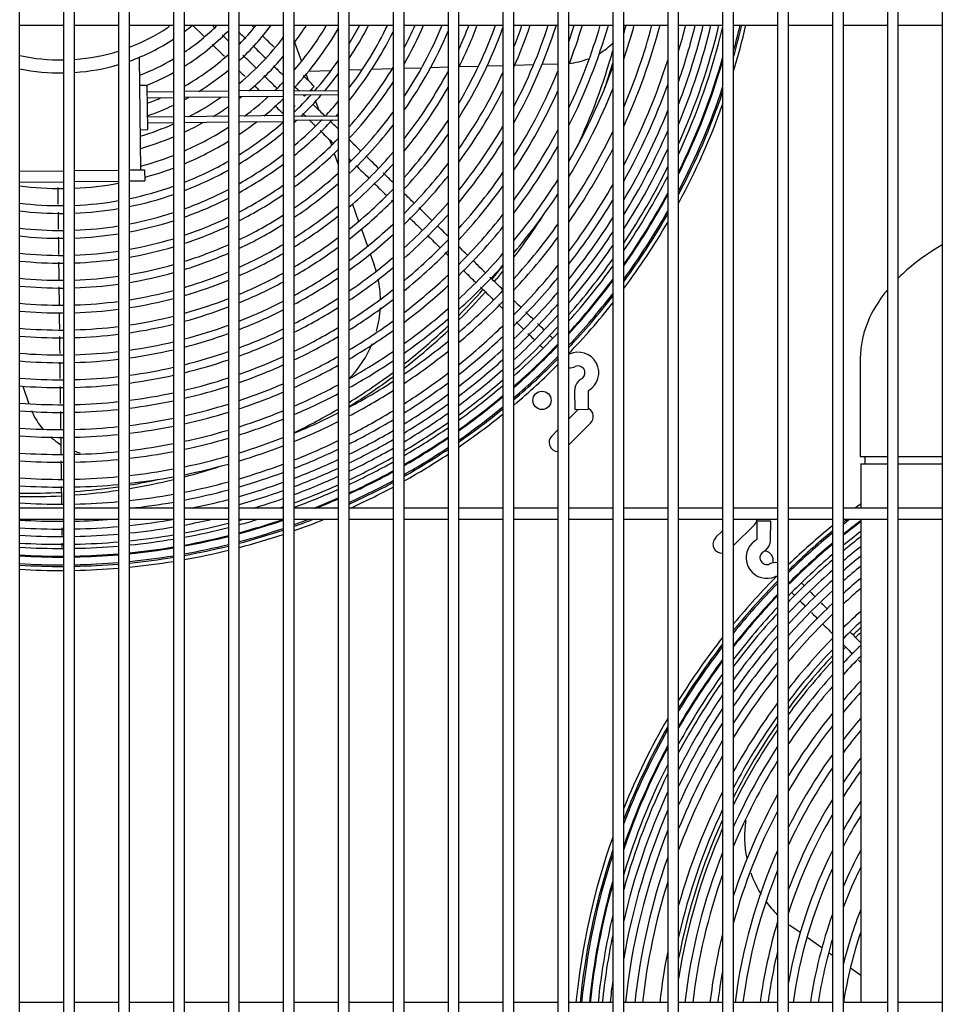
# Model space of a CAD drawing. Units: inches. Extents: x 19 to 288, y 4 to 101.
# Drawn here: x 117 to 129, y 28 to 42 of the extents above; entities that cross this region are included whole.
import ezdxf

# ---------------------------------------------------------------- set-up
doc = ezdxf.new("R2010")
doc.units = ezdxf.units.IN
doc.header["$MEASUREMENT"] = 0
for name, color, linetype in [('0251098000', 7, 'Continuous'), ('0712387', 7, 'Continuous'), ('1H28903001', 7, 'Continuous'), ('1H54247001_01', 7, 'Continuous'), ('3000038', 7, 'Continuous'), ('3075858', 7, 'Continuous'), ('Default', 7, 'Continuous')]:
    doc.layers.add(name, color=color, linetype=linetype)

# ---------------------------------------------------------------- blocks, each defined once
blk = doc.blocks.new('SE')
at = {"layer": '0251098000', "color": 7, "linetype": 'Continuous'}
for p, q in [((170.256, 355.044), (170.35, 354.782)), ((172.887, 354.723), (173.102, 354.729)), ((173.265, 354.734), (173.522, 354.742)), ((173.638, 354.745), (173.852, 354.751)), ((170.413, 354.605), (170.443, 354.523)), ((170.452, 354.651), (170.757, 354.66)), ((171.002, 354.668), (171.182, 354.673)), ((171.311, 354.677), (171.593, 354.685)), ((171.752, 354.69), (171.992, 354.697)), ((172.115, 354.7), (172.352, 354.707)), ((172.504, 354.712), (172.768, 354.719)), ((170.486, 354.402), (170.495, 354.378)), ((170.544, 354.239), (170.587, 354.119)), ((170.732, 353.715), (170.76, 353.637)), ((170.799, 353.527), (170.852, 353.377)), ((171.002, 352.958), (171.009, 352.941)), ((171.047, 352.833), (171.131, 352.598)), ((171.169, 352.491), (171.253, 352.257)), ((171.291, 352.152), (171.343, 352.005)), ((166.502, 350.461), (166.504, 350.456)), ((166.544, 350.346), (166.629, 350.106)), ((177.163, 342.88), (177.036, 342.97)), ((177.458, 342.671), (177.255, 342.815)), ((177.602, 342.569), (177.55, 342.606)), ((177.754, 342.462), (177.752, 342.463)), ((177.989, 342.296), (177.847, 342.396))]:
    blk.add_line(p, q, dxfattribs=at)
for centre, radius, start, end in [((173.91, 355.753), 1, 300.7181, 314.6153), ((173.91, 355.753), 1, 275.3398, 290.9719), ((169.931, 351.499), 1.5, 16.2439, 19.6812), ((169.931, 351.499), 1.5, 1.3332, 11.8118), ((169.931, 351.499), 1.5, 344.4169, 356.7919), ((169.931, 351.499), 1.5, 315.8259, 337.6787), ((167.587, 350.4), 1, 202.8134, 220.4814), ((167.587, 350.4), 1, 229.4957, 238.2154), ((167.587, 350.4), 1, 250.2879, 254.9533), ((177.902, 344.194), 1.5, 171.5556, 191.5644), ((177.902, 344.194), 1.5, 199.3394, 211.9284), ((177.902, 344.194), 1.5, 216.1469, 225.4099), ((177.902, 344.194), 1.5, 233.0203, 234.7097)]:
    blk.add_arc(centre, radius, start, end, dxfattribs=at)
at = {"layer": '0712387', "color": 7, "linetype": 'Continuous'}
for p, q in [((174.122, 350.019), (174.002, 349.899)), ((174.002, 349.546), (174.299, 349.842)), ((173.852, 349.749), (173.769, 349.665)), ((176.252, 348.522), (176.259, 348.528)), ((176.538, 348.454), (176.252, 348.168)), ((176.007, 348.277), (176.102, 348.372))]:
    blk.add_line(p, q, dxfattribs=at)
blk.add_circle((173.636, 350.152), 0.125, dxfattribs=at)
for centre, radius, start, end in [((166.653, 357.134), 8.249, 334.7571, 344.5078), ((166.653, 357.134), 8.296, 340.8844, 343.3723), ((166.653, 357.134), 8.296, 322.6983, 327.5309), ((166.653, 357.134), 8.249, 319.7969, 321.4277), ((166.653, 357.134), 8.296, 319.7756, 321.0208), ((166.653, 357.134), 8.249, 315.1605, 318.4827), ((166.653, 357.134), 8.296, 314.8336, 318.4685), ((166.653, 357.134), 8.249, 308.182, 313.7014), ((166.653, 357.134), 8.296, 307.9261, 313.3907), ((166.653, 357.134), 8.249, 301.8191, 306.8683), ((166.653, 357.134), 8.296, 301.6171, 306.6242), ((166.653, 357.134), 8.249, 295.8691, 300.6009), ((174.211, 349.931), 0.125, 128.012, 135), ((174.211, 349.931), 0.125, 315, 60.5006), ((173.857, 349.577), 0.125, 135, 267.9104), ((166.653, 357.134), 8.296, 284.6566, 288.174), ((166.653, 357.134), 8.249, 274.1649, 278.3585), ((166.653, 357.134), 8.249, 279.413, 282.3381), ((166.653, 357.134), 8.296, 279.359, 283.5883), ((166.653, 357.134), 8.249, 268.9517, 272.9043), ((166.653, 357.134), 8.296, 268.9577, 272.8936), ((166.653, 357.134), 8.296, 274.1412, 278.3106), ((176.449, 348.542), 0.125, 315, 353.6355), ((176.096, 348.189), 0.125, 135, 273.0104), ((176.67, 347.968), 0.125, 0, 90), ((176.67, 347.968), 0.125, 343.3069, 0), ((183.653, 340.985), 8.296, 133.0645, 134.0615), ((183.653, 340.985), 8.249, 133.3717, 134.058), ((183.653, 340.985), 8.296, 136.8342, 143.2928), ((183.653, 340.985), 8.249, 135.3657, 135.6732), ((183.653, 340.985), 8.249, 137.1848, 143.7348), ((183.653, 340.985), 8.296, 145.063, 153.1391), ((183.653, 340.985), 8.249, 145.535, 153.7938), ((183.653, 340.985), 8.296, 155.5312, 169.2686), ((183.653, 340.985), 8.249, 156.2619, 171.1642)]:
    blk.add_arc(centre, radius, start, end, dxfattribs=at)
at = {"layer": '1H28903001', "color": 7, "linetype": 'Continuous'}
for p, q in [((168.862, 355.278), (169.012, 355.132)), ((169.143, 355.266), (169.131, 355.278)), ((169.166, 355.244), (169.143, 355.266)), ((169.012, 355.132), (169.026, 355.118)), ((170.413, 354.327), (170.394, 354.308)), ((170.525, 354.442), (170.462, 354.377)), ((170.263, 354.173), (170.252, 354.162)), ((174.081, 350.279), (174.084, 350.029)), ((174.272, 350.031), (174.269, 350.281)), ((174.084, 350.029), (174.272, 350.031)), ((176.571, 348.504), (176.57, 348.254)), ((176.759, 348.503), (176.571, 348.504)), ((176.758, 348.253), (176.759, 348.503)), ((177.106, 347.733), (177.093, 347.746))]:
    blk.add_line(p, q, dxfattribs=at)
for centre, radius, start, end in [((167.064, 357.428), 3.031, 303.8557, 314.8215), ((167.064, 357.428), 3.427, 315.3635, 321.1456), ((167.064, 357.428), 3.589, 312.8014, 323.1998), ((167.064, 357.428), 3.985, 323.144, 327.3504), ((167.064, 357.428), 4.219, 319.0924, 329.3643), ((167.064, 357.428), 4.615, 328.5868, 332.2346), ((167.064, 357.428), 4.721, 326.5397, 332.9098), ((167.064, 357.428), 4.955, 322.643, 334.2856), ((167.064, 357.428), 5.295, 332.3098, 336.0446), ((167.064, 357.428), 5.401, 330.238, 336.5432), ((167.064, 357.428), 5.635, 326.3095, 337.5717), ((167.064, 357.428), 5.975, 335.5362, 338.911), ((167.064, 357.428), 6.081, 333.4259, 339.2957), ((167.064, 357.428), 6.315, 329.4534, 340.096), ((167.064, 357.428), 6.655, 338.4215, 341.1524), ((167.064, 357.428), 6.761, 336.2534, 341.4588), ((167.064, 357.428), 6.995, 332.2165, 342.1005), ((167.064, 357.428), 7.101, 330.6344, 342.3765), ((167.064, 357.428), 7.335, 341.077, 342.9562), ((167.064, 357.428), 7.441, 338.8247, 343.2063), ((167.064, 357.428), 7.675, 334.6956, 343.7327), ((167.064, 357.428), 7.781, 333.0919, 343.9604), ((167.064, 357.428), 8.015, 343.5919, 344.4407), ((167.064, 357.428), 8.121, 341.2185, 344.6488), ((167.064, 357.428), 8.355, 336.9608, 345.0889), ((167.064, 357.428), 8.461, 335.3275, 345.28), ((167.064, 357.428), 8.801, 343.5002, 345.8607), ((167.064, 357.428), 8.928, 340.9501, 346.0652), ((167.064, 357.428), 9.034, 339.0901, 346.2319), ((167.064, 357.428), 9.136, 337.4751, 346.3886), ((167.064, 357.428), 9.242, 335.9399, 346.5477), ((167.064, 357.428), 9.523, 344.7775, 346.952), ((167.064, 357.428), 9.544, 344.3144, 346.9817), ((167.064, 357.428), 9.6, 343.1652, 347.0589), ((167.064, 357.428), 3.193, 301.927, 315.7868), ((167.064, 357.428), 4.381, 316.704, 329.8571), ((167.064, 357.428), 5.061, 321.0981, 333.7374), ((167.064, 357.428), 5.741, 324.7542, 337.1014), ((167.064, 357.428), 6.421, 327.8868, 340.126), ((167.064, 357.428), 9.299, 335.1583, 346.4083), ((167.064, 357.428), 3.823, 309.6333, 322.6379), ((167.064, 357.428), 3.427, 299.5201, 311.8982), ((167.064, 357.428), 3.031, 290.8507, 300.5051), ((167.064, 357.428), 3.985, 310.1267, 319.6855), ((167.064, 357.428), 4.615, 318.6275, 325.1778), ((167.064, 357.428), 8.695, 332.1598, 342.4128), ((167.064, 357.428), 9.405, 333.7982, 343.954), ((167.064, 357.428), 9.417, 333.6539, 343.7083), ((167.064, 357.428), 3.193, 291.4001, 298.807), ((167.064, 357.428), 3.589, 301.6514, 309.618), ((167.064, 357.428), 4.721, 319.7776, 323.3691), ((167.064, 357.428), 5.295, 318.0587, 328.9975), ((167.064, 357.428), 5.975, 321.6929, 332.2661), ((167.064, 357.428), 6.655, 324.8072, 335.1451), ((167.064, 357.428), 7.335, 327.5335, 337.7447), ((167.064, 357.428), 8.015, 329.9627, 340.1457), ((167.064, 357.428), 4.219, 313.8452, 316.0721), ((167.064, 357.428), 5.401, 316.822, 327.1742), ((167.064, 357.428), 8.801, 330.8801, 340.3522), ((167.064, 357.428), 4.615, 313.7027, 317.7895), ((167.064, 357.428), 4.721, 313.9785, 318.9734), ((167.064, 357.428), 6.081, 320.4457, 330.4226), ((167.064, 357.428), 6.761, 323.5528, 333.2717), ((167.064, 357.428), 7.441, 326.2724, 335.8281), ((167.064, 357.428), 8.121, 328.6935, 338.1686), ((167.064, 357.428), 9.523, 332.3939, 341.6519), ((167.064, 357.428), 9.544, 332.1504, 341.2702), ((167.064, 357.428), 3.427, 290.2012, 293.6647), ((167.064, 357.428), 3.589, 298.066, 299.1517), ((167.064, 357.428), 3.823, 297.1572, 305.0667), ((167.064, 357.428), 3.985, 307.7299, 308.3358), ((167.064, 357.428), 4.219, 306.4773, 312.2813), ((167.064, 357.428), 4.381, 309.3188, 313.9143), ((167.064, 357.428), 4.955, 316.77, 319.8712), ((167.064, 357.428), 9.6, 331.5242, 340.3082), ((167.064, 357.428), 3.589, 289.2869, 295.3847), ((167.064, 357.428), 3.985, 301.5067, 305.0505), ((167.064, 357.428), 5.061, 317.9226, 318.4678), ((167.064, 357.428), 5.635, 314.3428, 323.6515), ((167.064, 357.428), 8.928, 329.4543, 338.1918), ((167.064, 357.428), 3.823, 286.5459, 293.7317), ((167.064, 357.428), 3.985, 295.0706, 299.254), ((167.064, 357.428), 4.381, 303.8228, 307.6628), ((167.064, 357.428), 4.615, 301.8976, 311.179), ((167.064, 357.428), 4.955, 310.0539, 316.079), ((167.064, 357.428), 5.061, 309.0523, 317.1502), ((167.064, 357.428), 4.721, 312.4855, 313.0902), ((167.064, 357.428), 6.315, 317.9407, 326.8732), ((167.064, 357.428), 4.219, 293.5927, 302.8503), ((167.064, 357.428), 4.721, 301.1004, 310.0631), ((167.064, 357.428), 5.741, 313.3178, 322.2375), ((167.064, 357.428), 6.421, 316.9027, 325.4507), ((167.064, 357.428), 6.995, 321.0318, 329.6859), ((167.064, 357.428), 7.675, 323.7389, 332.1908), ((167.064, 357.428), 8.355, 326.1471, 334.4599), ((167.064, 357.428), 9.034, 328.3336, 336.5688), ((167.064, 357.428), 3.985, 285.8851, 292.7116), ((167.064, 357.428), 4.381, 292.6706, 301.4926), ((167.064, 357.428), 5.295, 307.0267, 315.6812), ((167.064, 357.428), 7.101, 319.9862, 328.2535), ((167.064, 357.428), 5.401, 306.1832, 314.5442), ((167.064, 357.428), 5.975, 311.2371, 319.4285), ((167.064, 357.428), 7.781, 322.6879, 330.7453), ((167.064, 357.428), 8.461, 325.0914, 332.9966), ((167.064, 357.428), 9.136, 327.3111, 335.134), ((167.064, 357.428), 4.219, 285.0232, 291.3878), ((167.064, 357.428), 4.615, 291.4623, 299.7292), ((167.064, 357.428), 4.955, 299.4817, 307.8238), ((167.064, 357.428), 6.655, 314.7908, 322.6248), ((167.064, 357.428), 4.381, 285.1565, 290.5604), ((167.064, 357.428), 4.721, 290.9574, 298.9972), ((167.064, 357.428), 5.061, 298.8055, 306.8979), ((167.064, 357.428), 5.635, 304.4615, 312.2472), ((167.064, 357.428), 6.081, 310.3674, 318.2756), ((167.064, 357.428), 7.335, 317.8556, 325.412), ((167.064, 357.428), 9.242, 326.3009, 333.7518), ((167.064, 357.428), 4.381, 272.4671, 280.3698), ((167.064, 357.428), 5.741, 303.7386, 311.2935), ((167.064, 357.428), 6.761, 313.9058, 321.4642), ((167.064, 357.428), 8.015, 320.5451, 327.8852), ((167.064, 357.428), 9.299, 325.7732, 333.0423), ((167.064, 357.428), 4.381, 262.6374, 270.5046), ((167.064, 357.428), 4.615, 281.7345, 289.4745), ((167.064, 357.428), 4.955, 289.9246, 297.508), ((167.064, 357.428), 5.295, 297.4222, 305.0197), ((167.064, 357.428), 6.315, 308.5859, 315.9471), ((167.064, 357.428), 7.441, 316.9614, 324.2455), ((167.064, 357.428), 8.695, 322.9392, 330.1121), ((167.064, 357.428), 9.405, 324.8352, 331.799), ((167.064, 357.428), 4.615, 263.0126, 270.479), ((167.064, 357.428), 4.615, 272.3419, 279.8386), ((167.064, 357.428), 4.721, 281.4674, 289.0202), ((167.064, 357.428), 5.061, 289.4902, 296.8849), ((167.064, 357.428), 5.401, 296.8403, 304.2355), ((167.064, 357.428), 6.421, 307.8351, 314.9779), ((167.064, 357.428), 6.995, 312.0884, 319.1173), ((167.064, 357.428), 8.121, 319.645, 326.7127), ((167.064, 357.428), 8.801, 322.0349, 328.9325), ((167.064, 357.428), 9.417, 324.7343, 331.6665), ((167.064, 357.428), 4.721, 263.1703, 270.4682), ((167.064, 357.428), 4.721, 272.2893, 279.6156), ((167.064, 357.428), 4.955, 280.919, 288.09), ((167.064, 357.428), 5.975, 302.2527, 309.3512), ((167.064, 357.428), 9.523, 323.8422, 330.5054), ((167.064, 357.428), 5.061, 280.6876, 287.6985), ((167.064, 357.428), 5.295, 288.5965, 295.6082), ((167.064, 357.428), 5.635, 295.6426, 302.6315), ((167.064, 357.428), 6.081, 301.6246, 308.537), ((167.064, 357.428), 7.101, 311.3205, 318.139), ((167.064, 357.428), 7.675, 315.1219, 321.8861), ((167.064, 357.428), 8.928, 321.0062, 327.6101), ((167.064, 357.428), 9.544, 323.6676, 330.2802), ((167.064, 357.428), 9.6, 323.2155, 329.6998), ((167.064, 357.428), 4.955, 263.4942, 270.4461), ((167.064, 357.428), 4.955, 272.1811, 279.1575), ((167.064, 357.428), 5.401, 288.2185, 295.0705), ((167.064, 357.428), 5.741, 295.1358, 301.9566), ((167.064, 357.428), 6.655, 306.2865, 312.9986), ((167.064, 357.428), 7.781, 314.3433, 320.9019), ((167.064, 357.428), 8.355, 317.7914, 324.3426), ((167.064, 357.428), 9.034, 320.1831, 326.5653), ((167.064, 357.428), 5.061, 263.631, 270.4368), ((167.064, 357.428), 5.061, 272.1354, 278.9641), ((167.064, 357.428), 5.295, 280.2101, 286.8922), ((167.064, 357.428), 6.315, 300.3262, 306.8651), ((167.064, 357.428), 6.761, 305.6297, 312.1666), ((167.064, 357.428), 7.335, 309.7327, 316.1376), ((167.064, 357.428), 8.461, 317.0059, 323.3539), ((167.064, 357.428), 5.295, 272.041, 278.5649), ((167.064, 357.428), 5.401, 280.0076, 286.5511), ((167.064, 357.428), 5.635, 287.4372, 293.9624), ((167.064, 357.428), 5.975, 294.0875, 300.5672), ((167.064, 357.428), 6.421, 299.7744, 306.1591), ((167.064, 357.428), 7.441, 309.0576, 315.2948), ((167.064, 357.428), 9.136, 319.4218, 325.6084), ((167.064, 357.428), 5.295, 263.9136, 270.4175), ((167.064, 357.428), 5.401, 264.0335, 270.4093), ((167.064, 357.428), 5.401, 272.0009, 278.3956), ((167.064, 357.428), 5.741, 287.1052, 293.4931), ((167.064, 357.428), 6.081, 293.6417, 299.9791), ((167.064, 357.428), 6.995, 304.2674, 310.4536), ((167.064, 357.428), 8.015, 312.7305, 318.8866), ((167.064, 357.428), 9.242, 318.6603, 324.6597), ((167.064, 357.428), 5.635, 279.588, 285.8453), ((167.064, 357.428), 5.975, 286.4159, 292.5213), ((167.064, 357.428), 6.655, 298.6283, 304.7003), ((167.064, 357.428), 7.101, 303.6867, 309.7282), ((167.064, 357.428), 8.121, 312.0434, 318.0369), ((167.064, 357.428), 8.695, 315.3767, 321.3289), ((167.064, 357.428), 9.299, 318.2592, 324.1631), ((167.064, 357.428), 5.635, 264.2821, 270.3923), ((167.064, 357.428), 5.635, 271.9178, 278.0446), ((167.064, 357.428), 5.741, 279.4094, 285.5452), ((167.064, 357.428), 6.081, 286.1219, 292.1077), ((167.064, 357.428), 6.315, 292.7156, 298.7618), ((167.064, 357.428), 6.421, 292.3202, 298.2439), ((167.064, 357.428), 6.761, 298.1391, 304.0806), ((167.064, 357.428), 7.675, 307.6539, 313.5562), ((167.064, 357.428), 8.801, 314.6817, 320.4746), ((167.064, 357.428), 9.405, 317.5405, 323.2784), ((167.064, 357.428), 9.417, 317.4627, 323.1831), ((167.064, 357.428), 5.741, 264.388, 270.385), ((167.064, 357.428), 5.741, 271.8824, 277.8951), ((167.064, 357.428), 5.975, 279.0377, 284.922), ((167.064, 357.428), 7.335, 302.4767, 308.2254), ((167.064, 357.428), 7.781, 307.054, 312.8186), ((167.064, 357.428), 8.355, 310.6123, 316.282), ((167.064, 357.428), 5.975, 271.8087, 277.584), ((167.064, 357.428), 6.081, 278.8789, 284.656), ((167.064, 357.428), 6.315, 285.5091, 291.2479), ((167.064, 357.428), 6.655, 291.4955, 297.167), ((167.064, 357.428), 6.995, 297.1188, 302.7935), ((167.064, 357.428), 7.441, 301.9587, 307.5853), ((167.064, 357.428), 8.461, 309.9996, 315.5364), ((167.064, 357.428), 8.928, 313.8843, 319.5006), ((167.064, 357.428), 9.523, 316.7722, 322.3393), ((167.064, 357.428), 9.544, 316.6363, 322.174), ((167.064, 357.428), 5.975, 264.6085, 270.37), ((167.064, 357.428), 6.081, 264.7027, 270.3635), ((167.064, 357.428), 6.081, 271.7771, 277.4511), ((167.064, 357.428), 6.421, 285.2468, 290.8806), ((167.064, 357.428), 6.761, 291.1422, 296.707), ((167.064, 357.428), 7.101, 296.6816, 302.2441), ((167.064, 357.428), 8.015, 305.8013, 311.2873), ((167.064, 357.428), 9.034, 313.2411, 318.7196), ((167.064, 357.428), 9.6, 316.2429, 321.7456), ((167.064, 357.428), 6.315, 278.5474, 284.1014), ((167.064, 357.428), 7.675, 300.8752, 306.2526), ((167.064, 357.428), 8.121, 305.2637, 310.6339), ((167.064, 357.428), 9.136, 312.6425, 317.9961), ((167.064, 357.428), 6.315, 264.8995, 270.35), ((167.064, 357.428), 6.315, 271.7112, 277.1735), ((167.064, 357.428), 6.421, 278.4052, 283.8639), ((167.064, 357.428), 6.655, 284.6984, 290.114), ((167.064, 357.428), 6.995, 290.4028, 295.7467), ((167.064, 357.428), 7.335, 295.7667, 301.0983), ((167.064, 357.428), 7.781, 300.4097, 305.6823), ((167.064, 357.428), 8.695, 308.7177, 313.9865), ((167.064, 357.428), 9.242, 312.0401, 317.2714), ((167.064, 357.428), 6.421, 264.9839, 270.3443), ((167.064, 357.428), 6.421, 271.683, 277.0545), ((167.064, 357.428), 6.761, 284.4629, 289.7854), ((167.064, 357.428), 7.101, 290.085, 295.3349), ((167.064, 357.428), 7.441, 295.3734, 300.6072), ((167.064, 357.428), 8.801, 308.1666, 313.3241), ((167.064, 357.428), 9.299, 311.7215, 316.8892), ((167.064, 357.428), 6.655, 278.1077, 283.3672), ((167.064, 357.428), 6.761, 277.9797, 283.1539), ((167.064, 357.428), 8.355, 304.1368, 309.2706), ((167.064, 357.428), 8.928, 307.5313, 312.5631), ((167.064, 357.428), 9.405, 311.1483, 316.2564), ((167.064, 357.428), 9.417, 311.0861, 315.6812), ((167.064, 357.428), 9.417, 315.6812, 316.1296), ((167.064, 357.428), 6.655, 265.1607, 270.3322), ((167.064, 357.428), 6.655, 271.6238, 276.8052), ((167.064, 357.428), 6.761, 271.5983, 276.698), ((167.064, 357.428), 6.995, 283.9691, 289.0973), ((167.064, 357.428), 7.101, 283.7564, 288.8015), ((167.064, 357.428), 7.335, 289.418, 294.4726), ((167.064, 357.428), 7.675, 294.5477, 299.5792), ((167.064, 357.428), 8.015, 299.4327, 304.4899), ((167.064, 357.428), 8.121, 299.0116, 303.9777), ((167.064, 357.428), 8.461, 303.6515, 308.6861), ((167.064, 357.428), 9.034, 307.0166, 311.9487), ((167.064, 357.428), 9.523, 310.5323, 315.4701), ((167.064, 357.428), 9.544, 310.4231, 315.3402), ((174.006, 350.789), 0.006, 237.1601, 295.3637), ((174.129, 350.529), 0.282, 300.4997, 115.3637), ((167.064, 357.428), 6.761, 265.2368, 270.327), ((167.064, 357.428), 6.995, 277.7111, 282.7064), ((167.064, 357.428), 7.441, 289.1306, 294.1016), ((167.064, 357.428), 7.781, 294.1917, 299.1371), ((167.064, 357.428), 9.136, 306.5357, 311.3763), ((167.064, 357.428), 9.6, 310.139, 315.003), ((174.006, 350.789), 0.194, 269.039, 295.3637), ((174.129, 350.529), 0.094, 315.6812, 115.3637), ((167.064, 357.428), 6.995, 265.3965, 270.316), ((167.064, 357.428), 6.995, 271.5448, 276.473), ((167.064, 357.428), 7.101, 277.5953, 282.5136), ((167.064, 357.428), 7.335, 283.3094, 288.1803), ((167.064, 357.428), 8.695, 302.6311, 307.4618), ((167.064, 357.428), 9.242, 306.0503, 310.8), ((174.275, 350.281), 0.194, 120.4997, 135.6812), ((174.129, 350.529), 0.094, 300.4997, 315.6812), ((167.064, 357.428), 7.101, 265.4654, 270.3113), ((167.064, 357.428), 7.101, 271.5218, 276.376), ((167.064, 357.428), 7.441, 283.1164, 287.9125), ((167.064, 357.428), 7.675, 288.5257, 293.3225), ((167.064, 357.428), 8.015, 293.4424, 298.2088), ((167.064, 357.428), 8.355, 298.1255, 302.9029), ((167.064, 357.428), 8.801, 302.1903, 306.9349), ((167.064, 357.428), 9.299, 305.7929, 310.4948), ((174.275, 350.281), 0.194, 135.6812, 180.6812), ((167.064, 357.428), 7.335, 277.3517, 282.1082), ((167.064, 357.428), 7.781, 288.2644, 292.9864), ((167.064, 357.428), 8.121, 293.1185, 297.8084), ((167.064, 357.428), 8.461, 297.7425, 302.4397), ((167.064, 357.428), 8.928, 301.6806, 306.3269), ((167.064, 357.428), 9.405, 305.3286, 309.9457), ((167.064, 357.428), 9.417, 305.2782, 309.8861), ((174.275, 350.281), 0.006, 120.4997, 180.6812), ((167.064, 357.428), 7.335, 265.6103, 270.3014), ((167.064, 357.428), 7.335, 271.4732, 276.1718), ((167.064, 357.428), 7.441, 271.4522, 276.0835), ((167.064, 357.428), 7.441, 277.2464, 281.9332), ((167.064, 357.428), 7.675, 282.7097, 287.3487), ((167.064, 357.428), 9.034, 301.2666, 305.8341), ((167.064, 357.428), 9.523, 304.8282, 309.3551), ((167.064, 357.428), 9.544, 304.7393, 309.2503), ((167.064, 357.428), 7.441, 265.673, 270.2971), ((167.064, 357.428), 7.675, 277.0243, 281.5642), ((167.064, 357.428), 7.781, 282.5337, 287.105), ((167.064, 357.428), 8.015, 287.7132, 292.2787), ((167.064, 357.428), 8.121, 287.4745, 291.9726), ((167.064, 357.428), 8.355, 292.4351, 296.9653), ((167.064, 357.428), 8.695, 296.9344, 301.4649), ((167.064, 357.428), 8.801, 296.5844, 301.0435), ((167.064, 357.428), 9.136, 300.879, 305.3735), ((167.064, 357.428), 9.6, 304.5078, 308.9778), ((167.064, 357.428), 7.675, 265.8051, 270.288), ((167.064, 357.428), 7.675, 271.4079, 275.8974), ((167.064, 357.428), 7.781, 276.9282, 281.4046), ((167.064, 357.428), 8.461, 292.1391, 296.6007), ((167.064, 357.428), 9.242, 300.4868, 304.9083), ((167.064, 357.428), 9.299, 300.2784, 304.6614), ((167.064, 357.428), 7.781, 265.8624, 270.2841), ((167.064, 357.428), 7.781, 271.3888, 275.8167), ((167.064, 357.428), 8.015, 282.1621, 286.591), ((167.064, 357.428), 8.121, 282.0009, 286.3683), ((167.064, 357.428), 8.355, 286.97, 291.3266), ((167.064, 357.428), 8.928, 296.1788, 300.5561), ((167.064, 357.428), 9.034, 295.8488, 300.16), ((167.064, 357.428), 9.405, 299.9021, 304.2161), ((167.064, 357.428), 9.417, 299.8612, 304.1677), ((167.064, 357.428), 8.015, 276.7249, 281.0673), ((167.064, 357.428), 8.461, 286.7511, 291.0466), ((167.064, 357.428), 8.695, 291.5131, 295.8311), ((167.064, 357.428), 8.801, 291.2414, 295.4975), ((167.064, 357.428), 9.136, 295.5392, 299.789), ((167.064, 357.428), 9.523, 299.4957, 303.7359), ((167.064, 357.428), 9.544, 299.4234, 303.6506), ((167.064, 357.428), 8.015, 265.9834, 270.2758), ((167.064, 357.428), 8.015, 271.3482, 275.6464), ((167.064, 357.428), 8.121, 276.6368, 280.9211), ((167.064, 357.428), 8.355, 281.66, 285.8975), ((167.064, 357.428), 9.242, 295.2256, 299.4135), ((167.064, 357.428), 9.6, 299.2351, 303.4284), ((167.064, 357.428), 8.121, 266.0359, 270.2722), ((167.064, 357.428), 8.121, 271.3306, 275.5724), ((167.064, 357.428), 8.355, 276.4501, 280.6116), ((167.064, 357.428), 8.461, 281.5119, 285.6932), ((167.064, 357.428), 8.695, 286.2875, 290.4545), ((167.064, 357.428), 8.928, 290.9261, 295.1109), ((167.064, 357.428), 9.034, 290.6693, 294.7962), ((167.064, 357.428), 9.299, 295.0588, 299.2139), ((167.064, 357.428), 8.355, 266.1471, 270.2646), ((167.064, 357.428), 8.355, 271.2933, 275.4159), ((167.064, 357.428), 8.461, 276.3689, 280.4772), ((167.064, 357.428), 8.801, 286.086, 290.1973), ((167.064, 357.428), 9.136, 290.4281, 294.501), ((167.064, 357.428), 9.405, 294.7573, 298.8535), ((167.064, 357.428), 9.417, 294.7245, 298.8142), ((167.064, 357.428), 8.461, 266.1954, 270.2613), ((167.064, 357.428), 8.461, 271.2771, 275.3478), ((167.064, 357.428), 8.695, 281.1981, 285.2604), ((167.064, 357.428), 8.928, 285.852, 289.8989), ((167.064, 357.428), 9.242, 290.1835, 294.2019), ((167.064, 357.428), 9.523, 294.4311, 298.464), ((167.064, 357.428), 9.544, 294.3731, 298.3947), ((167.064, 357.428), 9.6, 294.2937, 298.2142), ((167.064, 357.428), 8.695, 276.1969, 280.1922), ((167.064, 357.428), 8.801, 281.0615, 285.0722), ((167.064, 357.428), 9.034, 285.6612, 289.6558), ((167.064, 357.428), 9.136, 286.7061, 289.4274), ((167.064, 357.428), 9.299, 290.0534, 294.0427), ((167.064, 357.428), 9.405, 291.5111, 293.755), ((167.064, 357.428), 8.695, 266.2979, 270.2542), ((167.064, 357.428), 8.695, 271.2428, 275.2035), ((167.064, 357.428), 8.801, 276.1768, 280.0681), ((167.064, 357.428), 8.928, 281.4475, 284.8537), ((167.064, 357.428), 9.034, 284.3946, 284.6755), ((167.064, 357.428), 9.242, 288.7721, 289.1958), ((167.064, 357.428), 9.417, 291.691, 293.7237), ((167.064, 357.428), 9.523, 293.2419, 293.4437), ((183.653, 340.985), 9.6, 126.1621, 126.7396), ((167.064, 357.428), 8.928, 266.3945, 270.2476), ((167.064, 357.428), 9.034, 266.4369, 270.2447), ((167.064, 357.428), 8.928, 271.2104, 274.506), ((167.064, 357.428), 9.034, 271.1962, 275.008), ((167.064, 357.428), 9.034, 275.9638, 279.866), ((167.064, 357.428), 9.136, 275.897, 279.6958), ((167.064, 357.428), 9.136, 280.6516, 283.0404), ((167.064, 357.428), 9.242, 280.5281, 284.338), ((167.064, 357.428), 9.299, 280.4622, 284.2475), ((167.064, 357.428), 9.242, 285.3, 285.6267), ((167.064, 357.428), 9.299, 285.2031, 286.847), ((167.064, 357.428), 9.405, 285.0277, 288.8628), ((167.064, 357.428), 9.417, 285.0086, 288.8251), ((167.064, 357.428), 9.523, 289.5628, 290.8365), ((167.064, 357.428), 9.544, 289.5174, 291.17), ((167.064, 357.428), 9.6, 289.399, 292.0169), ((183.653, 340.985), 9.6, 129.0725, 133.8524), ((183.653, 340.985), 9.523, 127.6163, 128.2919), ((183.653, 340.985), 9.544, 127.782, 128.191), ((183.653, 340.985), 9.417, 126.9815, 128.8029), ((183.653, 340.985), 9.405, 127.0352, 128.8602), ((167.064, 357.428), 9.136, 266.4767, 270.242), ((167.064, 357.428), 9.136, 271.1828, 274.952), ((167.064, 357.428), 9.242, 275.8291, 279.5836), ((167.064, 357.428), 9.405, 280.343, 284.0836), ((167.064, 357.428), 9.417, 280.33, 284.0657), ((167.064, 357.428), 9.523, 284.8376, 288.6078), ((167.064, 357.428), 9.544, 284.8038, 288.5647), ((167.064, 357.428), 9.6, 284.7155, 288.4525), ((183.653, 340.985), 9.523, 129.4511, 134.3009), ((183.653, 340.985), 9.544, 129.3459, 134.1445), ((183.653, 340.985), 9.299, 127.5296, 129.3884), ((183.653, 340.985), 9.242, 127.804, 129.6817), ((167.064, 357.428), 9.242, 266.5172, 270.2392), ((167.064, 357.428), 9.299, 266.5387, 270.2377), ((167.064, 357.428), 9.242, 271.1693, 274.895), ((167.064, 357.428), 9.299, 271.162, 274.8647), ((167.064, 357.428), 9.299, 275.7929, 279.5238), ((167.064, 357.428), 9.405, 275.7274, 279.4154), ((167.064, 357.428), 9.417, 275.7203, 279.4036), ((167.064, 357.428), 9.523, 280.2138, 283.906), ((167.064, 357.428), 9.544, 280.1908, 283.8743), ((176.706, 348.003), 0.282, 134.7097, 294.3922), ((176.706, 348.003), 0.282, 119.5281, 134.7097), ((176.564, 348.254), 0.006, 299.5281, 314.7097), ((176.564, 348.254), 0.006, 314.7097, 359.7097), ((176.564, 348.254), 0.194, 299.5281, 359.7097), ((183.653, 340.985), 9.405, 130.0437, 135.0049), ((183.653, 340.985), 9.417, 129.9839, 134.701), ((183.653, 340.985), 9.136, 128.3215, 130.2356), ((167.064, 357.428), 9.405, 266.5778, 270.235), ((167.064, 357.428), 9.417, 266.582, 270.2347), ((167.064, 357.428), 9.405, 271.1489, 274.8097), ((167.064, 357.428), 9.417, 271.1475, 274.8037), ((167.064, 357.428), 9.523, 275.6564, 279.298), ((167.064, 357.428), 9.544, 275.6437, 279.2771), ((167.064, 357.428), 9.6, 280.1307, 283.7918), ((176.706, 348.003), 0.094, 119.5281, 294.3922), ((183.653, 340.985), 9.299, 130.5948, 135.6619), ((183.653, 340.985), 9.034, 128.8347, 130.7852), ((167.064, 357.428), 9.523, 266.6201, 270.2321), ((167.064, 357.428), 9.544, 266.6277, 270.2316), ((167.064, 357.428), 9.523, 271.1347, 274.7501), ((167.064, 357.428), 9.544, 271.1322, 274.7395), ((167.064, 357.428), 9.6, 275.6107, 279.2225), ((176.825, 347.741), 0.194, 81.8919, 114.3922), ((183.653, 340.985), 9.242, 130.901, 136.0279), ((183.653, 340.985), 8.928, 129.3845, 131.3747), ((167.064, 357.428), 9.6, 266.6474, 270.2303), ((167.064, 357.428), 9.6, 271.1256, 274.7118), ((183.653, 340.985), 9.6, 135.1071, 140.4373), ((176.825, 347.741), 0.006, 44.7097, 114.3922), ((183.653, 340.985), 9.136, 131.4794, 136.7214), ((183.653, 340.985), 9.544, 135.4456, 140.846), ((183.653, 340.985), 9.523, 135.5759, 141.0036), ((183.653, 340.985), 9.034, 132.0539, 137.4129), ((183.653, 340.985), 9.417, 134.701, 134.9337), ((183.653, 340.985), 8.801, 130.0639, 132.1042), ((183.653, 340.985), 9.417, 136.2379, 141.8072), ((183.653, 340.985), 9.405, 136.3124, 141.8979), ((183.653, 340.985), 8.928, 132.6706, 138.1583), ((183.653, 340.985), 8.695, 130.6539, 132.7386), ((183.653, 340.985), 8.801, 133.4345, 139.0865), ((183.653, 340.985), 9.299, 137.0004, 142.7386), ((183.653, 340.985), 9.242, 137.3841, 143.2098), ((183.653, 340.985), 8.695, 134.0875, 139.8991), ((183.653, 340.985), 8.461, 132.0289, 134.2207), ((183.653, 340.985), 9.136, 138.1117, 144.1083), ((183.653, 340.985), 8.355, 132.6875, 134.9324), ((183.653, 340.985), 9.034, 138.8382, 145.0121), ((183.653, 340.985), 9.6, 141.8645, 148.1088), ((183.653, 340.985), 9.544, 142.2948, 148.6533), ((183.653, 340.985), 8.461, 135.6557, 141.8194), ((183.653, 340.985), 8.121, 134.2296, 136.6041), ((183.653, 340.985), 9.523, 142.4609, 148.8643), ((183.653, 340.985), 8.928, 139.6225, 145.9963), ((183.653, 340.985), 8.355, 136.4045, 142.7535), ((183.653, 340.985), 9.417, 143.3084, 149.949), ((183.653, 340.985), 9.405, 143.4042, 150.0724), ((183.653, 340.985), 8.801, 140.6008, 147.237), ((183.653, 340.985), 8.015, 134.9719, 137.4115), ((183.653, 340.985), 9.299, 144.2931, 151.2273), ((183.653, 340.985), 8.695, 141.459, 148.339), ((183.653, 340.985), 8.121, 138.1672, 144.9825), ((183.653, 340.985), 9.242, 144.7921, 151.8833), ((183.653, 340.985), 7.781, 136.7202, 139.3211), ((183.653, 340.985), 9.136, 145.7455, 153.154), ((183.653, 340.985), 8.015, 139.0208, 146.079), ((183.653, 340.985), 7.675, 137.5672, 140.2505), ((183.653, 340.985), 8.461, 143.494, 151.0105), ((183.653, 340.985), 9.034, 146.7074, 154.4618), ((183.653, 340.985), 7.781, 141.0461, 148.7335), ((183.653, 340.985), 9.6, 149.8459, 157.9991), ((183.653, 340.985), 8.928, 147.7581, 155.9249), ((183.653, 340.985), 8.355, 144.4879, 152.3508), ((183.653, 340.985), 7.441, 139.5772, 142.4692), ((183.653, 340.985), 9.544, 150.4298, 158.8467), ((183.653, 340.985), 9.523, 150.6564, 159.1804), ((183.653, 340.985), 7.675, 142.0355, 150.0622), ((183.653, 340.985), 7.335, 140.5592, 143.5607), ((183.653, 340.985), 8.801, 149.0883, 157.84), ((183.653, 340.985), 9.417, 151.825, 160.9485), ((183.653, 340.985), 9.405, 151.9583, 161.156), ((183.653, 340.985), 8.121, 146.8715, 155.6897), ((183.653, 340.985), 7.441, 144.4083, 153.3571), ((183.653, 340.985), 9.299, 153.2103, 163.1743), ((183.653, 340.985), 8.695, 150.2755, 159.6235), ((183.653, 340.985), 8.015, 148.0513, 157.4256), ((183.653, 340.985), 7.101, 142.9139, 146.2013), ((183.653, 340.985), 9.242, 153.9252, 164.3963), ((183.653, 340.985), 7.335, 145.582, 155.0581), ((183.653, 340.985), 6.995, 144.0783, 147.5211), ((183.653, 340.985), 9.136, 155.3185, 166.9875), ((183.653, 340.985), 8.461, 153.1811, 164.4401), ((183.653, 340.985), 7.781, 150.9316, 162.0176), ((183.653, 340.985), 7.101, 148.4431, 159.4907), ((183.653, 340.985), 6.761, 146.9135, 150.784), ((183.653, 340.985), 9.034, 156.7662, 170.1712), ((183.653, 340.985), 8.355, 154.6567, 167.3099), ((183.653, 340.985), 7.675, 152.3886, 164.6415), ((183.653, 340.985), 6.995, 149.8865, 161.9541), ((183.653, 340.985), 6.655, 148.3416, 152.4599), ((183.653, 340.985), 8.928, 158.4057, 173.9361), ((183.653, 340.985), 9.6, 160.5277, 174.3623), ((183.653, 340.985), 9.544, 161.502, 174.3291), ((183.653, 340.985), 8.121, 158.4037, 173.3313), ((183.653, 340.985), 7.441, 156.061, 172.7187), ((183.653, 340.985), 6.761, 153.5049, 169.6461), ((183.653, 340.985), 6.421, 151.9104, 156.7805), ((183.653, 340.985), 9.523, 161.889, 174.3164), ((183.653, 340.985), 8.801, 160.5923, 173.8486), ((183.653, 340.985), 7.335, 158.0003, 172.6129), ((183.653, 340.985), 6.655, 155.3988, 171.8532), ((183.653, 340.985), 6.315, 153.7692, 159.1358), ((183.653, 340.985), 9.417, 163.9778, 174.2522), ((183.653, 340.985), 8.695, 162.6837, 173.7733), ((183.653, 340.985), 8.015, 160.4068, 173.2427), ((183.653, 340.985), 9.405, 164.2279, 174.245), ((183.653, 340.985), 6.081, 158.6759, 166.021), ((183.653, 340.985), 9.299, 166.7353, 174.1792), ((183.653, 340.985), 7.101, 163.2834, 172.368), ((183.653, 340.985), 6.421, 160.4521, 171.5542), ((183.653, 340.985), 9.242, 168.3435, 174.1429), ((183.653, 340.985), 7.781, 166.0316, 173.0385), ((183.653, 340.985), 6.315, 163.3715, 171.4114), ((183.653, 340.985), 5.975, 161.4533, 170.9186), ((183.653, 340.985), 8.461, 168.8365, 173.6004), ((183.653, 340.985), 6.995, 166.4713, 172.2517), ((183.653, 340.985), 7.675, 169.6829, 172.9418), ((183.653, 340.985), 9.136, 172.1968, 174.0747)]:
    blk.add_arc(centre, radius, start, end, dxfattribs=at)
for points in [[(169.704, 355.244), (169.692, 355.256), (169.681, 355.267), (169.669, 355.278)], [(169.502, 355.178), (169.532, 355.149), (169.561, 355.121), (169.59, 355.093)], [(169.979, 354.976), (169.926, 355.028), (169.872, 355.08), (169.818, 355.132)], [(169.685, 355), (169.745, 354.941), (169.804, 354.884), (169.864, 354.826)], [(169.727, 354.697), (169.669, 354.753), (169.611, 354.81), (169.552, 354.867)], [(169.502, 354.653), (169.529, 354.627), (169.556, 354.601), (169.582, 354.575)], [(169.967, 354.725), (170.011, 354.681), (170.057, 354.637), (170.102, 354.592)], [(170.01, 354.42), (169.952, 354.477), (169.895, 354.533), (169.838, 354.588)], [(170.525, 354.442), (170.474, 354.492), (170.424, 354.541), (170.376, 354.588)], [(169.709, 354.451), (169.732, 354.428), (169.755, 354.406), (169.779, 354.383)], [(170.253, 354.446), (170.276, 354.423), (170.3, 354.399), (170.325, 354.375)], [(170.375, 354.326), (170.381, 354.32), (170.388, 354.314), (170.394, 354.308)], [(170.671, 354.037), (170.616, 354.091), (170.56, 354.145), (170.505, 354.199)], [(169.988, 354.179), (170.025, 354.142), (170.063, 354.105), (170.102, 354.067)], [(170.365, 354.073), (170.379, 354.059), (170.393, 354.046), (170.407, 354.032)], [(170.458, 353.983), (170.484, 353.957), (170.511, 353.931), (170.537, 353.905)], [(170.852, 353.86), (170.814, 353.898), (170.776, 353.935), (170.737, 353.973)], [(171.002, 353.451), (171.01, 353.444), (171.017, 353.437), (171.024, 353.429)], [(171.092, 353.363), (171.151, 353.306), (171.209, 353.249), (171.268, 353.192)], [(171.602, 353.128), (171.557, 353.172), (171.513, 353.215), (171.468, 353.259)], [(171.341, 353.12), (171.398, 353.065), (171.454, 353.009), (171.511, 352.954)], [(167.022, 353.06), (167.023, 352.984), (167.024, 352.908), (167.024, 352.832)], [(171.581, 352.886), (171.588, 352.879), (171.595, 352.872), (171.602, 352.865)], [(167.026, 352.722), (167.027, 352.644), (167.028, 352.567), (167.029, 352.489)], [(172.132, 352.611), (172.072, 352.669), (172.013, 352.727), (171.953, 352.785)], [(172.07, 352.408), (172.127, 352.353), (172.184, 352.297), (172.241, 352.241)], [(172.31, 352.174), (172.324, 352.16), (172.338, 352.146), (172.352, 352.133)], [(172.618, 352.136), (172.58, 352.173), (172.541, 352.211), (172.502, 352.249)], [(167.034, 352.04), (167.035, 351.958), (167.036, 351.876), (167.037, 351.795)], [(172.558, 351.932), (172.614, 351.877), (172.671, 351.821), (172.728, 351.766)], [(167.038, 351.704), (167.039, 351.623), (167.04, 351.542), (167.041, 351.461)], [(172.796, 351.699), (172.855, 351.642), (172.913, 351.585), (172.971, 351.528)], [(173.044, 351.458), (173.063, 351.438), (173.083, 351.419), (173.102, 351.4)], [(167.042, 351.354), (167.043, 351.278), (167.044, 351.203), (167.045, 351.127)], [(173.284, 351.223), (173.318, 351.19), (173.35, 351.158), (173.382, 351.127)], [(167.046, 351.026), (167.047, 350.947), (167.048, 350.869), (167.049, 350.791)], [(173.784, 350.996), (173.772, 351.007), (173.758, 351.021), (173.743, 351.036)], [(167.054, 350.343), (167.055, 350.266), (167.056, 350.188), (167.057, 350.11)], [(167.062, 349.654), (167.063, 349.576), (167.064, 349.498), (167.065, 349.42)], [(167.066, 349.325), (167.067, 349.242), (167.068, 349.158), (167.069, 349.075)], [(177.168, 347.404), (177.189, 347.383), (177.211, 347.36), (177.234, 347.336)], [(177.531, 347.304), (177.503, 347.331), (177.477, 347.358), (177.451, 347.385)], [(177.771, 347.061), (177.765, 347.067), (177.759, 347.074), (177.752, 347.08)], [(177.989, 346.841), (177.942, 346.888), (177.896, 346.935), (177.849, 346.982)], [(177.752, 346.813), (177.794, 346.771), (177.836, 346.728), (177.878, 346.686)], [(177.956, 346.607), (177.967, 346.596), (177.978, 346.585), (177.989, 346.574)]]:
    blk.add_open_spline(points, degree=3, dxfattribs=at)
for points, knots in [([(169.352, 355.062), (169.341, 355.073), (169.321, 355.093), (169.292, 355.121), (169.276, 355.137), (169.269, 355.144)], [0.36196129, 0.36196129, 0.36196129, 0.36196129, 0.37562498, 0.38627998, 0.3961674, 0.3961674, 0.3961674, 0.3961674]), ([(169.132, 355.015), (169.137, 355.009), (169.152, 354.995), (169.178, 354.97), (169.228, 354.921), (169.268, 354.881), (169.298, 354.853)], [0.6011292, 0.6011292, 0.6011292, 0.6011292, 0.60915479, 0.6205551, 0.6330997, 0.66876877, 0.66876877, 0.66876877, 0.66876877]), ([(170.606, 353.838), (170.612, 353.832), (170.67, 353.775), (170.728, 353.718), (170.781, 353.667)], [0.24366457, 0.24366457, 0.24366457, 0.24366457, 0.24748328, 0.28165197, 0.28165197, 0.28165197, 0.28165197]), ([(171.156, 353.563), (171.152, 353.568), (171.1, 353.618), (171.049, 353.668), (171.002, 353.714)], [0.67482513, 0.67482513, 0.67482513, 0.67482513, 0.67772163, 0.70733232, 0.70733232, 0.70733232, 0.70733232]), ([(171.403, 353.322), (171.37, 353.355), (171.311, 353.412), (171.253, 353.469), (171.228, 353.493)], [0.62263765, 0.62263765, 0.62263765, 0.62263765, 0.64383935, 0.65972551, 0.65972551, 0.65972551, 0.65972551]), ([(171.889, 352.848), (171.844, 352.891), (171.799, 352.936), (171.753, 352.98), (171.752, 352.981)], [0.52012741, 0.52012741, 0.52012741, 0.52012741, 0.54827124, 0.54895328, 0.54895328, 0.54895328, 0.54895328]), ([(171.825, 352.648), (171.864, 352.609), (171.922, 352.553), (171.98, 352.496), (171.998, 352.479)], [0.50846916, 0.50846916, 0.50846916, 0.50846916, 0.5343837, 0.54616214, 0.54616214, 0.54616214, 0.54616214]), ([(172.352, 352.395), (172.32, 352.427), (172.272, 352.474), (172.225, 352.52), (172.209, 352.535)], [0.42225276, 0.42225276, 0.42225276, 0.42225276, 0.44272261, 0.45250566, 0.45250566, 0.45250566, 0.45250566]), ([(167.03, 352.381), (167.03, 352.374), (167.031, 352.295), (167.032, 352.216), (167.033, 352.143)], [0.11778656, 0.11778656, 0.11778656, 0.11778656, 0.11935414, 0.13559931, 0.13559931, 0.13559931, 0.13559931]), ([(172.861, 351.898), (172.829, 351.93), (172.774, 351.984), (172.719, 352.038), (172.695, 352.06)], [0.31474316, 0.31474316, 0.31474316, 0.31474316, 0.33517199, 0.34981222, 0.34981222, 0.34981222, 0.34981222]), ([(173.102, 351.663), (173.046, 351.718), (172.987, 351.775), (172.929, 351.833), (172.926, 351.835)], [0.26387636, 0.26387636, 0.26387636, 0.26387636, 0.29963911, 0.30105785, 0.30105785, 0.30105785, 0.30105785]), ([(173.349, 351.422), (173.328, 351.443), (173.295, 351.474), (173.263, 351.506), (173.252, 351.516)], [0.21186805, 0.21186805, 0.21186805, 0.21186805, 0.22530174, 0.23218342, 0.23218342, 0.23218342, 0.23218342]), ([(173.518, 351.257), (173.496, 351.279), (173.461, 351.313), (173.425, 351.348), (173.414, 351.359)], [0.17479312, 0.17479312, 0.17479312, 0.17479312, 0.19059657, 0.19805749, 0.19805749, 0.19805749, 0.19805749]), ([(173.666, 351.113), (173.639, 351.139), (173.608, 351.169), (173.575, 351.202), (173.573, 351.203)], [0.13730699, 0.13730699, 0.13730699, 0.13730699, 0.1606837, 0.16174882, 0.16174882, 0.16174882, 0.16174882]), ([(173.444, 351.066), (173.47, 351.041), (173.5, 351.012), (173.526, 350.986), (173.532, 350.981)], [0.86366909, 0.86366909, 0.86366909, 0.86366909, 0.88306723, 0.887975, 0.887975, 0.887975, 0.887975]), ([(173.606, 350.908), (173.608, 350.906), (173.624, 350.891), (173.638, 350.878), (173.649, 350.867)], [0.91361498, 0.91361498, 0.91361498, 0.91361498, 0.91619227, 0.93139575, 0.93139575, 0.93139575, 0.93139575]), ([(173.733, 350.808), (173.735, 350.808), (173.743, 350.806), (173.751, 350.806), (173.758, 350.806)], [0.96901486, 0.96901486, 0.96901486, 0.96901486, 0.97086941, 0.97911714, 0.97911714, 0.97911714, 0.97911714]), ([(167.05, 350.672), (167.051, 350.62), (167.052, 350.546), (167.053, 350.473), (167.053, 350.451)], [0.24596156, 0.24596156, 0.24596156, 0.24596156, 0.25771804, 0.26249591, 0.26249591, 0.26249591, 0.26249591]), ([(167.058, 350.002), (167.059, 349.936), (167.06, 349.858), (167.061, 349.779), (167.061, 349.766)], [0.29621698, 0.29621698, 0.29621698, 0.29621698, 0.31099239, 0.31392317, 0.31392317, 0.31392317, 0.31392317]), ([(167.07, 348.977), (167.071, 348.941), (167.072, 348.862), (167.073, 348.784), (167.073, 348.742)], [0.37309965, 0.37309965, 0.37309965, 0.37309965, 0.38123172, 0.3906996, 0.3906996, 0.3906996, 0.3906996]), ([(167.077, 348.409), (167.077, 348.377), (167.078, 348.342), (167.078, 348.31), (167.078, 348.306)], [0.417317863, 0.417317863, 0.417317863, 0.417317863, 0.425878173, 0.427119208, 0.427119208, 0.427119208, 0.427119208]), ([(167.08, 348.2), (167.08, 348.194), (167.08, 348.173), (167.08, 348.154), (167.08, 348.141)], [0.439470644, 0.439470644, 0.439470644, 0.439470644, 0.442061374, 0.447882104, 0.447882104, 0.447882104, 0.447882104]), ([(177.222, 347.616), (177.22, 347.618), (177.206, 347.632), (177.193, 347.645), (177.183, 347.655)], [0.456922259, 0.456922259, 0.456922259, 0.456922259, 0.458074615, 0.46511031, 0.46511031, 0.46511031, 0.46511031]), ([(177.044, 347.531), (177.05, 347.526), (177.063, 347.512), (177.078, 347.496), (177.087, 347.487)], [0.534703765, 0.534703765, 0.534703765, 0.534703765, 0.538829079, 0.54391518, 0.54391518, 0.54391518, 0.54391518]), ([(177.364, 347.473), (177.345, 347.491), (177.322, 347.515), (177.301, 347.536), (177.295, 347.542)], [0.434161275, 0.434161275, 0.434161275, 0.434161275, 0.441512874, 0.443992403, 0.443992403, 0.443992403, 0.443992403]), ([(177.317, 347.252), (177.336, 347.233), (177.363, 347.206), (177.39, 347.178), (177.399, 347.17)], [0.576910122, 0.576910122, 0.576910122, 0.576910122, 0.583535631, 0.586324183, 0.586324183, 0.586324183, 0.586324183]), ([(177.476, 347.092), (177.495, 347.072), (177.537, 347.03), (177.58, 346.987), (177.602, 346.964)], [0.5949729, 0.5949729, 0.5949729, 0.5949729, 0.60133536, 0.60891458, 0.60891458, 0.60891458, 0.60891458])]:
    blk.add_open_spline(points, degree=3, knots=knots, dxfattribs=at)
at = {"layer": '1H54247001_01', "color": 7, "linetype": 'Continuous'}
for p, q in [((177.981, 350.715), (177.981, 349.386)), ((177.981, 349.386), (178.352, 349.386)), ((178.046, 349.386), (178.046, 349.287)), ((178.502, 349.386), (179.102, 349.386)), ((177.989, 349.287), (178.352, 349.287)), ((177.989, 349.287), (177.989, 348.678)), ((178.502, 349.287), (179.102, 349.287)), ((177.989, 348.528), (177.989, 341.928))]:
    blk.add_line(p, q, dxfattribs=at)
for points, knots in [([(179.1, 352.278), (178.944, 352.185), (178.736, 352.042), (178.55, 351.872), (178.5, 351.823)], [0.6413071, 0.6413071, 0.6413071, 0.6413071, 0.7386587, 0.7759529, 0.7759529, 0.7759529, 0.7759529]), ([(178.347, 351.655), (178.309, 351.608), (178.192, 351.452), (178.069, 351.215), (177.993, 350.937), (177.985, 350.799), (177.981, 350.715)], [0.8165718, 0.8165718, 0.8165718, 0.8165718, 0.8489933, 0.9202973, 0.9591829, 1, 1, 1, 1])]:
    blk.add_open_spline(points, degree=3, knots=knots, dxfattribs=at)
at = {"layer": '3000038', "color": 7, "linetype": 'Continuous'}
for p, q in [((168.158, 353.302), (168.14, 354.841)), ((168.244, 354.456), (168.144, 354.454)), ((168.251, 353.852), (168.244, 354.456)), ((168.602, 354.369), (168.245, 354.365)), ((169.352, 354.378), (168.752, 354.371)), ((170.102, 354.387), (169.502, 354.38)), ((170.852, 354.382), (170.252, 354.375)), ((170.252, 354.325), (170.852, 354.332)), ((168.246, 354.287), (168.602, 354.291)), ((168.752, 354.293), (169.352, 354.3)), ((169.502, 354.302), (170.102, 354.309)), ((168.602, 354.024), (168.249, 354.02)), ((168.25, 353.942), (168.602, 353.947)), ((169.352, 354.033), (168.752, 354.026)), ((168.752, 353.948), (169.352, 353.956)), ((170.102, 354.042), (169.502, 354.035)), ((169.502, 353.957), (170.102, 353.964)), ((170.852, 354.037), (170.252, 354.03)), ((170.252, 353.98), (170.852, 353.987)), ((168.152, 353.85), (168.251, 353.852)), ((166.502, 353.283), (167.102, 353.29)), ((167.252, 353.292), (167.852, 353.299)), ((168.002, 353.301), (168.208, 353.303)), ((168.208, 353.303), (168.21, 353.153)), ((166.502, 353.133), (167.102, 353.14)), ((167.252, 353.142), (167.852, 353.149)), ((168.002, 353.151), (168.21, 353.153))]:
    blk.add_line(p, q, dxfattribs=at)
for centre, radius, start, end in [((168.429, 355.376), 0.16, 303.6181, 322.5968), ((167.064, 357.428), 2.802, 307.0588, 309.8901), ((167.064, 357.428), 2.625, 290.9501, 303.6181), ((167.064, 357.428), 2.802, 289.5706, 303.3054), ((167.064, 357.428), 2.625, 257.6505, 270.8421), ((167.064, 357.428), 2.625, 274.1197, 287.4823), ((167.064, 357.428), 2.802, 273.8591, 286.3459), ((167.064, 357.428), 2.802, 258.4418, 270.7889)]:
    blk.add_arc(centre, radius, start, end, dxfattribs=at)
at = {"layer": '3075858', "color": 7, "linetype": 'Continuous'}
for p, q in [((166.502, 331.283), (166.502, 366.183)), ((167.102, 366.183), (167.102, 331.283)), ((167.252, 331.283), (167.252, 366.183)), ((167.852, 366.183), (167.852, 331.283)), ((168.002, 331.283), (168.002, 366.183)), ((168.602, 366.183), (168.602, 331.283)), ((168.752, 331.283), (168.752, 366.183)), ((169.352, 366.183), (169.352, 331.283)), ((169.502, 331.283), (169.502, 366.183)), ((170.102, 366.183), (170.102, 331.283)), ((170.252, 331.283), (170.252, 366.183)), ((170.852, 366.183), (170.852, 331.283)), ((171.002, 331.283), (171.002, 366.183)), ((171.602, 366.183), (171.602, 331.283)), ((171.752, 331.283), (171.752, 366.183)), ((172.352, 366.183), (172.352, 331.283)), ((172.502, 331.283), (172.502, 366.183)), ((173.102, 366.183), (173.102, 331.283)), ((173.252, 331.283), (173.252, 366.183)), ((173.852, 366.183), (173.852, 331.283)), ((174.002, 331.283), (174.002, 366.183)), ((174.602, 366.183), (174.602, 331.283)), ((174.752, 331.283), (174.752, 366.183)), ((175.352, 366.183), (175.352, 331.283)), ((175.502, 331.283), (175.502, 366.183)), ((176.102, 366.183), (176.102, 331.283)), ((176.252, 331.283), (176.252, 366.183)), ((176.852, 366.183), (176.852, 331.283)), ((177.002, 331.283), (177.002, 366.183)), ((177.602, 366.183), (177.602, 331.283)), ((177.752, 331.283), (177.752, 366.183)), ((178.352, 366.183), (178.352, 331.283)), ((178.502, 331.283), (178.502, 366.183)), ((179.102, 366.183), (179.102, 331.283)), ((166.502, 355.278), (167.102, 355.278)), ((167.252, 355.278), (167.852, 355.278)), ((168.002, 355.278), (168.602, 355.278)), ((168.752, 355.278), (169.352, 355.278)), ((169.502, 355.278), (170.102, 355.278)), ((170.252, 355.278), (170.852, 355.278)), ((171.002, 355.278), (171.602, 355.278)), ((171.752, 355.278), (172.352, 355.278)), ((172.502, 355.278), (173.102, 355.278)), ((173.252, 355.278), (173.852, 355.278)), ((174.002, 355.278), (174.602, 355.278)), ((174.752, 355.278), (175.352, 355.278)), ((175.502, 355.278), (176.102, 355.278)), ((176.252, 355.278), (176.852, 355.278)), ((177.002, 355.278), (177.602, 355.278)), ((177.752, 355.278), (178.352, 355.278)), ((178.502, 355.278), (179.102, 355.278)), ((167.102, 348.678), (166.502, 348.678)), ((167.852, 348.678), (167.252, 348.678)), ((168.602, 348.678), (168.002, 348.678)), ((169.352, 348.678), (168.752, 348.678)), ((170.102, 348.678), (169.502, 348.678)), ((170.852, 348.678), (170.252, 348.678)), ((171.602, 348.678), (171.002, 348.678)), ((172.352, 348.678), (171.752, 348.678)), ((173.102, 348.678), (172.502, 348.678)), ((173.852, 348.678), (173.252, 348.678)), ((174.602, 348.678), (174.002, 348.678)), ((175.352, 348.678), (174.752, 348.678)), ((176.102, 348.678), (175.502, 348.678)), ((176.852, 348.678), (176.252, 348.678)), ((177.602, 348.678), (177.002, 348.678)), ((178.352, 348.678), (177.752, 348.678)), ((179.102, 348.678), (178.502, 348.678)), ((166.502, 348.528), (167.102, 348.528)), ((167.252, 348.528), (167.852, 348.528)), ((168.002, 348.528), (168.602, 348.528)), ((168.752, 348.528), (169.352, 348.528)), ((169.502, 348.528), (170.102, 348.528)), ((170.252, 348.528), (170.852, 348.528)), ((171.002, 348.528), (171.602, 348.528)), ((171.752, 348.528), (172.352, 348.528)), ((172.502, 348.528), (173.102, 348.528)), ((173.252, 348.528), (173.852, 348.528)), ((174.002, 348.528), (174.602, 348.528)), ((174.752, 348.528), (175.352, 348.528)), ((175.502, 348.528), (176.102, 348.528)), ((176.252, 348.528), (176.852, 348.528)), ((177.002, 348.528), (177.602, 348.528)), ((177.752, 348.528), (178.352, 348.528)), ((178.502, 348.528), (179.102, 348.528)), ((167.102, 341.928), (166.502, 341.928)), ((167.852, 341.928), (167.252, 341.928)), ((168.602, 341.928), (168.002, 341.928)), ((169.352, 341.928), (168.752, 341.928)), ((170.102, 341.928), (169.502, 341.928)), ((170.852, 341.928), (170.252, 341.928)), ((171.602, 341.928), (171.002, 341.928)), ((172.352, 341.928), (171.752, 341.928)), ((173.102, 341.928), (172.502, 341.928)), ((173.852, 341.928), (173.252, 341.928)), ((174.602, 341.928), (174.002, 341.928)), ((175.352, 341.928), (174.752, 341.928)), ((176.102, 341.928), (175.502, 341.928)), ((176.852, 341.928), (176.252, 341.928)), ((177.602, 341.928), (177.002, 341.928)), ((178.352, 341.928), (177.752, 341.928)), ((179.102, 341.928), (178.502, 341.928))]:
    blk.add_line(p, q, dxfattribs=at)

msp = doc.modelspace()

# ---------------------------------------------------------------- block references
at = {"layer": 'Default'}
msp.add_blockref('SE', (-49.746, -313.822), dxfattribs=at)

doc.saveas('drawing.dxf')
